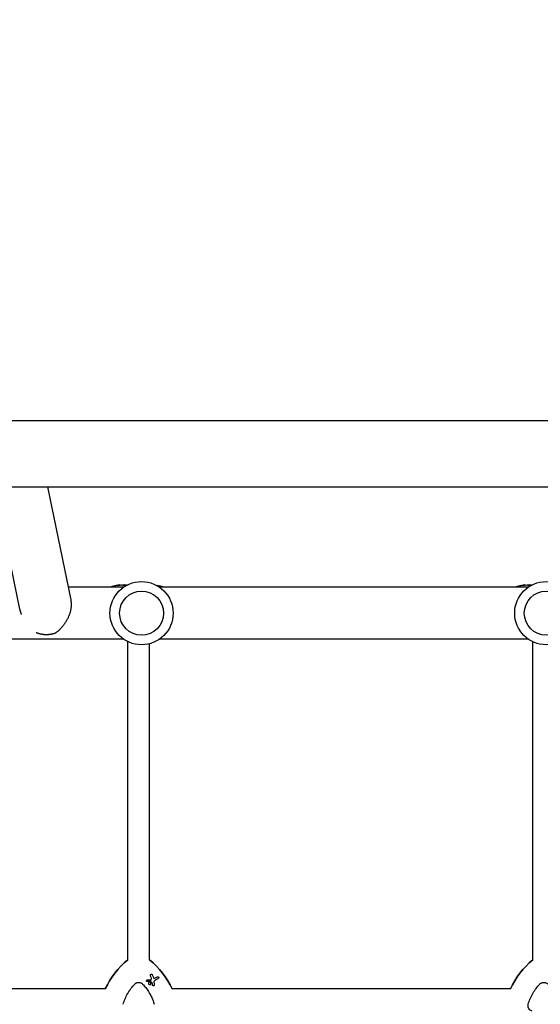
# Model space of a CAD drawing. Units: millimetres. Extents: x -8643 to 7942, y -5694 to 5736.
# Drawn here: x 491 to 870, y -403 to 314 of the extents above; entities that cross this region are included whole.
import ezdxf

# ---------------------------------------------------------------- set-up
doc = ezdxf.new("R2010")
doc.units = ezdxf.units.MM
doc.header["$LTSCALE"] = 20
doc.linetypes.add('HIDDEN', pattern=[9.525, 6.35, -3.175])
for name, color, linetype in [('2d', 230, 'Continuous'), ('AS-Free_Space', 31, 'HIDDEN'), ('AS-Free_Space_Hatch', 31, 'HIDDEN')]:
    doc.layers.add(name, color=color, linetype=linetype)

msp = doc.modelspace()

# ---------------------------------------------------------------- hatches: boundary and pattern name
at = {"layer": 'AS-Free_Space_Hatch', "extrusion": (-1.06058e-16, 6.12323e-17, -1)}
h = msp.add_hatch(dxfattribs=at)
h.set_pattern_fill('ANSI31', color=256, scale=100)
h.set_pattern_definition([(165, (-1642.98, -845.47), (-82.175, -306.681), [])])
h.paths.add_polyline_path([(-77.96, -1864.71, 0.145869), (761.63, -2658.71, 0.051621), (1050.22, -2768.88, -0.191226), (1642.37, -3209.2), (2260.68, -4209.79, 1), (3962.05, -3158.44), (3181.78, -1895.76, 0.106889), (2595.37, -1286.74, 0.074335), (1642.98, -845.47), (1344.42, -328.34, 1), (-387.63, -1328.34)])
h.paths.add_polyline_path([(-6736.8, -2721.06, 0.414214), (-6370.77, -4087.09, 0.414214), (-5004.74, -3721.06), (-4188.82, -2307.84), (-5920.87, -1307.84)])

# ---------------------------------------------------------------- linework, layer by layer
at = {"layer": '2d'}
for p, q in [((143.1, 22.16, 1359.48), (2781.65, 22.16, 1359.48)), ((143.1, -26.14, 1359.48), (2781.65, -26.14, 1359.48)), ((490.73, -115.15, 1359.48), (472.48, -26.14, 1359.48)), ((528.13, -108.39, 1359.48), (511.27, -26.14, 1359.48)), ((566.51, -98.99, 1359.48), (526.2, -98.99, 1359.48)), ((562.82, -98.14, 1359.48), (562.82, -97.63, 1359.48)), ((563.91, -97.91, 1359.48), (563.91, -97.41, 1359.48)), ((861.21, -98.99, 1359.48), (592.44, -98.99, 1359.48)), ((857.82, -98.14, 1359.48), (857.82, -97.63, 1359.48)), ((858.91, -97.91, 1359.48), (858.91, -97.41, 1359.48)), ((566.51, -136.99, 1359.48), (322.17, -136.99, 1359.48)), ((569.38, -370.32, 1359.48), (569.38, -138.65, 1359.48)), ((585.38, -370.28, 1359.48), (585.38, -140.22, 1359.48)), ((861.21, -136.99, 1359.48), (592.44, -136.99, 1359.48)), ((864.38, -370.32, 1359.48), (864.38, -138.8, 1359.48)), ((583.39, -385.97, 1359.48), (583.39, -385.97, 1359.48)), ((585.87, -386.58, 1359.48), (585.87, -386.58, 1359.48)), ((586.96, -380.74, 1359.48), (586.96, -380.74, 1359.48)), ((591.65, -382.61, 1359.48), (591.65, -382.61, 1359.48)), ((553.08, -391.33, 1359.48), (398.55, -391.33, 1359.48)), ((584.97, -388.14, 1359.48), (584.97, -388.14, 1359.48)), ((587.82, -389.18, 1359.48), (587.82, -389.18, 1359.48)), ((848.08, -391.33, 1359.48), (601.73, -391.33, 1359.48))]:
    msp.add_line(p, q, dxfattribs=at)
for centre, radius in [((579.48, -117.99, 1359.48), 23), ((874.18, -117.99, 1359.48), 23), ((579.48, -117.99, 1359.48), 16), ((874.18, -117.99, 1359.48), 16)]:
    msp.add_circle(centre, radius, dxfattribs=at)
for centre, radius, start, end in [((577.38, -172, 1359.48), 75.8, 104.06712, 105.50159), ((577.38, -172, 1359.48), 75.3, 102.87765, 104.16247), ((577.38, -172, 1359.48), 75.8, 101.70877, 102.79126), ((577.38, -172, 1359.48), 75.3, 97.80761, 101.14954), ((577.38, -172, 1359.48), 75.3, 75.82987, 79.86456), ((872.38, -172, 1359.48), 75.8, 104.06712, 105.50159), ((872.38, -172, 1359.48), 75.3, 102.87765, 104.16247), ((872.38, -172, 1359.48), 75.8, 101.70877, 102.79126), ((872.38, -172, 1359.48), 75.3, 97.80761, 101.14954)]:
    msp.add_arc(centre, radius, start, end, dxfattribs=at)
at = {"layer": '2d', "extrusion": (0, 0, -1)}
for centre, major_axis, ratio, start_param, end_param in [((565.03, -172, 1359.48), (0, 74.13), 0.624794, -0.174233, -0.171585), ((566.3, -172, 1359.48), (0, 74.67), 0.529152, -0.10923, -0.090576), ((860.03, -172, 1359.48), (0, 74.13), 0.624794, -0.174233, -0.171585), ((861.3, -172, 1359.48), (0, 74.67), 0.529152, -0.10923, -0.090576), ((607.4, -416.64, 1359.48), (29.97, 51.9), 1, -1.658486, -1.211077), ((547.4, -416.64, 1359.48), (29.97, 51.9), 1, 0.162538, 0.611101), ((902.4, -416.64, 1359.48), (29.97, 51.9), 1, -1.658486, -1.211077), ((576.81, -385.18, 1359.48), (74.4, 3.19), 0.000137, -1.478571, -1.444549), ((586.23, -386.27, 1359.48), (-61.46, 41.47), 0.000018, -1.586176, -1.564283), ((590.78, -394.2, 1359.48), (-26.68, 69.49), 0.00016, -1.415808, -1.388564), ((573.56, -392.66, 1359.48), (65.31, 37.7), 0.000221, -1.328437, -1.301281), ((588.82, -397.7, 1359.48), (-10.6, 74.17), 0.0002, -1.449885, -1.427418)]:
    msp.add_ellipse(centre, major_axis=major_axis, ratio=ratio, start_param=start_param, end_param=end_param, dxfattribs=at)
at = {"layer": '2d'}
for centre, major_axis, ratio, start_param, end_param in [((566.25, -172, 1359.48), (0, 74.44), 0.629322, 0.15479, 0.182035), ((565.43, -172, 1359.48), (0, 74.47), 0.536609, 0.09244, 0.126462), ((861.25, -172, 1359.48), (0, 74.44), 0.629322, 0.15479, 0.182035), ((860.43, -172, 1359.48), (0, 74.47), 0.536609, 0.09244, 0.126462), ((607.4, -416.64, 1359.48), (-29.97, -51.9), 1, -1.930516, -1.483107), ((547.4, -416.64, 1359.48), (29.97, 51.9), 1, -0.611101, -0.162538), ((902.4, -416.64, 1359.48), (-29.97, -51.9), 1, -1.930516, -1.483107), ((576.97, -386.28, 1359.48), (-74.62, -2.54), 0.000135, -1.688478, -1.661156), ((592.15, -393.58, 1359.48), (26.97, -69.05), 0.000159, -1.752584, -1.721757), ((589.88, -397.73, 1359.48), (9.51, -74.14), 0.000203, -1.722124, -1.694311), ((574.27, -393.87, 1359.48), (-65.42, -37.77), 0.000221, -1.839836, -1.798782)]:
    msp.add_ellipse(centre, major_axis=major_axis, ratio=ratio, start_param=start_param, end_param=end_param, dxfattribs=at)
for points, knots in [([(557.77, -98.79, 1359.48), (557.73, -98.8, 1359.48), (557.69, -98.82, 1359.48), (557.57, -98.85, 1359.48), (557.49, -98.87, 1359.48), (557.32, -98.92, 1359.48), (557.22, -98.95, 1359.48), (557.11, -98.98, 1359.48), (557.09, -98.99, 1359.48), (557.07, -98.99, 1359.48)], [-0.9911805, -0.9911805, -0.9911805, -0.9911805, -0.8287112, -0.8287112, -0.5555396, -0.5555396, -0.2777698, -0.2777698, -0.2210922, -0.2210922, -0.2210922, -0.2210922]), ([(559.75, -98.28, 1359.48), (559.58, -98.32, 1359.48), (559.41, -98.36, 1359.48), (559.18, -98.42, 1359.48), (559.1, -98.44, 1359.48), (559.03, -98.45, 1359.48)], [2.398289, 2.398289, 2.398289, 2.398289, 2.9257201, 2.9257201, 3.2514965, 3.2514965, 3.2514965, 3.2514965]), ([(560.39, -98.13, 1359.48), (560.36, -98.14, 1359.48), (560.33, -98.14, 1359.48), (560.24, -98.16, 1359.48), (560.17, -98.18, 1359.48), (560.11, -98.2, 1359.48), (560.04, -98.21, 1359.48), (559.96, -98.23, 1359.48), (559.84, -98.26, 1359.48), (559.79, -98.27, 1359.48), (559.75, -98.28, 1359.48)], [-0.3554415, -0.3554415, -0.3554415, -0.3554415, -0.2193913, -0.2193913, 0, 0, 0, 0.2216981, 0.2216981, 0.3586394, 0.3586394, 0.3586394, 0.3586394]), ([(562.73, -97.64, 1359.48), (562.76, -97.63, 1359.48), (562.78, -97.63, 1359.48), (562.81, -97.62, 1359.48), (562.82, -97.63, 1359.48), (562.8, -97.63, 1359.48), (562.77, -97.64, 1359.48), (562.7, -97.66, 1359.48), (562.65, -97.67, 1359.48), (562.52, -97.7, 1359.48), (562.45, -97.71, 1359.48), (562.31, -97.74, 1359.48), (562.23, -97.76, 1359.48), (562.08, -97.79, 1359.48), (562, -97.8, 1359.48), (561.94, -97.82, 1359.48), (561.88, -97.83, 1359.48), (561.82, -97.84, 1359.48), (561.76, -97.85, 1359.48), (561.75, -97.85, 1359.48), (561.74, -97.85, 1359.48)], [-1.50334, -1.50334, -1.50334, -1.50334, -1.33537, -1.33537, -1.115029, -1.115029, -0.894689, -0.894689, -0.671838, -0.671838, -0.448987, -0.448987, -0.224493, -0.224493, 0, 0, 0, 0.221589, 0.221589, 0.271054, 0.271054, 0.271054, 0.271054]), ([(562.56, -97.66, 1359.48), (562.46, -97.68, 1359.48), (562.37, -97.7, 1359.48), (562.29, -97.72, 1359.48), (562.28, -97.72, 1359.48), (562.27, -97.72, 1359.48)], [0, 0, 0, 0, 0.3419976, 0.3419976, 0.3760743, 0.3760743, 0.3760743, 0.3760743]), ([(563.91, -97.41, 1359.48), (563.91, -97.41, 1359.48), (563.91, -97.41, 1359.48), (563.88, -97.41, 1359.48), (563.84, -97.42, 1359.48), (563.73, -97.44, 1359.48), (563.65, -97.45, 1359.48), (563.46, -97.49, 1359.48), (563.35, -97.51, 1359.48), (563.13, -97.55, 1359.48), (563.01, -97.57, 1359.48), (562.77, -97.62, 1359.48), (562.66, -97.64, 1359.48), (562.56, -97.66, 1359.48)], [3.650899, 3.650899, 3.650899, 3.650899, 3.76324, 3.76324, 4.101983, 4.101983, 4.443604, 4.443604, 4.785225, 4.785225, 5.131118, 5.131118, 5.477011, 5.477011, 5.477011, 5.477011]), ([(568.76, -97.64, 1359.48), (568.54, -97.66, 1359.48), (568.32, -97.68, 1359.48), (567.88, -97.71, 1359.48), (567.65, -97.73, 1359.48), (567.22, -97.75, 1359.48), (567.03, -97.76, 1359.48), (566.68, -97.77, 1359.48), (566.52, -97.78, 1359.48), (566.26, -97.78, 1359.48), (566.15, -97.77, 1359.48), (565.98, -97.76, 1359.48), (565.92, -97.75, 1359.48), (565.86, -97.73, 1359.48), (565.85, -97.71, 1359.48), (565.9, -97.68, 1359.48), (565.94, -97.66, 1359.48), (566.02, -97.63, 1359.48)], [0.000320839, 0.000320839, 0.000320839, 0.000320839, 0.001004365, 0.001004365, 0.001795725, 0.001795725, 0.002587084, 0.002587084, 0.003378444, 0.003378444, 0.004169803, 0.004169803, 0.004961163, 0.004961163, 0.005752522, 0.005752522, 0.006543882, 0.006543882, 0.006543882, 0.006543882]), ([(566.02, -97.63, 1359.48), (566.34, -97.53, 1359.48), (566.72, -97.46, 1359.48), (567.15, -97.4, 1359.48), (567.81, -97.31, 1359.48), (568.59, -97.26, 1359.48), (569.5, -97.27, 1359.48)], [0.000268027, 0.000268027, 0.000268027, 0.000268027, 0.003720812, 0.003720812, 0.003720812, 0.009074478, 0.009074478, 0.009074478, 0.009074478]), ([(852.77, -98.79, 1359.48), (852.73, -98.8, 1359.48), (852.69, -98.82, 1359.48), (852.57, -98.85, 1359.48), (852.49, -98.87, 1359.48), (852.32, -98.92, 1359.48), (852.22, -98.95, 1359.48), (852.11, -98.98, 1359.48), (852.09, -98.99, 1359.48), (852.07, -98.99, 1359.48)], [-0.9911805, -0.9911805, -0.9911805, -0.9911805, -0.8287112, -0.8287112, -0.5555396, -0.5555396, -0.2777698, -0.2777698, -0.2210922, -0.2210922, -0.2210922, -0.2210922]), ([(854.75, -98.28, 1359.48), (854.58, -98.32, 1359.48), (854.41, -98.36, 1359.48), (854.18, -98.42, 1359.48), (854.1, -98.44, 1359.48), (854.03, -98.45, 1359.48)], [2.398289, 2.398289, 2.398289, 2.398289, 2.9257201, 2.9257201, 3.2514965, 3.2514965, 3.2514965, 3.2514965]), ([(855.39, -98.13, 1359.48), (855.36, -98.14, 1359.48), (855.33, -98.14, 1359.48), (855.24, -98.16, 1359.48), (855.17, -98.18, 1359.48), (855.11, -98.2, 1359.48), (855.04, -98.21, 1359.48), (854.96, -98.23, 1359.48), (854.84, -98.26, 1359.48), (854.79, -98.27, 1359.48), (854.75, -98.28, 1359.48)], [-0.3554415, -0.3554415, -0.3554415, -0.3554415, -0.2193913, -0.2193913, 0, 0, 0, 0.2216981, 0.2216981, 0.3586394, 0.3586394, 0.3586394, 0.3586394]), ([(857.73, -97.64, 1359.48), (857.76, -97.63, 1359.48), (857.78, -97.63, 1359.48), (857.81, -97.62, 1359.48), (857.82, -97.63, 1359.48), (857.8, -97.63, 1359.48), (857.77, -97.64, 1359.48), (857.7, -97.66, 1359.48), (857.65, -97.67, 1359.48), (857.52, -97.7, 1359.48), (857.45, -97.71, 1359.48), (857.31, -97.74, 1359.48), (857.23, -97.76, 1359.48), (857.08, -97.79, 1359.48), (857, -97.8, 1359.48), (856.94, -97.82, 1359.48), (856.88, -97.83, 1359.48), (856.82, -97.84, 1359.48), (856.76, -97.85, 1359.48), (856.75, -97.85, 1359.48), (856.74, -97.85, 1359.48)], [-1.50334, -1.50334, -1.50334, -1.50334, -1.33537, -1.33537, -1.115029, -1.115029, -0.894689, -0.894689, -0.671838, -0.671838, -0.448987, -0.448987, -0.224493, -0.224493, 0, 0, 0, 0.221589, 0.221589, 0.271054, 0.271054, 0.271054, 0.271054]), ([(857.56, -97.66, 1359.48), (857.46, -97.68, 1359.48), (857.37, -97.7, 1359.48), (857.29, -97.72, 1359.48), (857.28, -97.72, 1359.48), (857.27, -97.72, 1359.48)], [0, 0, 0, 0, 0.3419976, 0.3419976, 0.3760743, 0.3760743, 0.3760743, 0.3760743]), ([(858.91, -97.41, 1359.48), (858.91, -97.41, 1359.48), (858.91, -97.41, 1359.48), (858.88, -97.41, 1359.48), (858.84, -97.42, 1359.48), (858.73, -97.44, 1359.48), (858.65, -97.45, 1359.48), (858.46, -97.49, 1359.48), (858.35, -97.51, 1359.48), (858.13, -97.55, 1359.48), (858.01, -97.57, 1359.48), (857.77, -97.62, 1359.48), (857.66, -97.64, 1359.48), (857.56, -97.66, 1359.48)], [3.650899, 3.650899, 3.650899, 3.650899, 3.76324, 3.76324, 4.101983, 4.101983, 4.443604, 4.443604, 4.785225, 4.785225, 5.131118, 5.131118, 5.477011, 5.477011, 5.477011, 5.477011]), ([(863.4, -97.67, 1359.48), (863.3, -97.68, 1359.48), (863.21, -97.69, 1359.48), (862.88, -97.71, 1359.48), (862.65, -97.73, 1359.48), (862.22, -97.75, 1359.48), (862.03, -97.76, 1359.48), (861.68, -97.77, 1359.48), (861.52, -97.78, 1359.48), (861.26, -97.78, 1359.48), (861.15, -97.77, 1359.48), (860.98, -97.76, 1359.48), (860.92, -97.75, 1359.48), (860.86, -97.73, 1359.48), (860.85, -97.71, 1359.48), (860.9, -97.68, 1359.48), (860.94, -97.66, 1359.48), (861.02, -97.63, 1359.48)], [0.000695834, 0.000695834, 0.000695834, 0.000695834, 0.001004365, 0.001004365, 0.001795725, 0.001795725, 0.002587084, 0.002587084, 0.003378444, 0.003378444, 0.004169803, 0.004169803, 0.004961163, 0.004961163, 0.005752522, 0.005752522, 0.006543882, 0.006543882, 0.006543882, 0.006543882]), ([(861.02, -97.63, 1359.48), (861.34, -97.53, 1359.48), (861.72, -97.46, 1359.48), (862.15, -97.4, 1359.48), (862.73, -97.32, 1359.48), (863.42, -97.27, 1359.48), (864.2, -97.27, 1359.48)], [0.000268027, 0.000268027, 0.000268027, 0.000268027, 0.003720812, 0.003720812, 0.003720812, 0.008473259, 0.008473259, 0.008473259, 0.008473259]), ([(574.56, -387.85, 1359.48), (574.74, -387.65, 1359.48), (574.94, -387.48, 1359.48), (575.37, -387.18, 1359.48), (575.61, -387.05, 1359.48), (576.1, -386.85, 1359.48), (576.35, -386.77, 1359.48), (576.87, -386.66, 1359.48), (577.13, -386.63, 1359.48), (577.66, -386.63, 1359.48), (577.93, -386.66, 1359.48), (578.45, -386.77, 1359.48), (578.7, -386.85, 1359.48), (579.19, -387.05, 1359.48), (579.42, -387.18, 1359.48), (579.86, -387.48, 1359.48), (580.06, -387.65, 1359.48), (580.24, -387.85, 1359.48)], [0.000213005, 0.000213005, 0.000213005, 0.000213005, 0.001004365, 0.001004365, 0.001795725, 0.001795725, 0.002587084, 0.002587084, 0.003378444, 0.003378444, 0.004169803, 0.004169803, 0.004961163, 0.004961163, 0.005752522, 0.005752522, 0.006543882, 0.006543882, 0.006543882, 0.006543882]), ([(583.71, -386.05, 1359.48), (583.65, -386.05, 1359.48), (583.59, -386.04, 1359.48), (583.46, -386.01, 1359.48), (583.39, -385.97, 1359.48), (583.27, -385.88, 1359.48), (583.22, -385.82, 1359.48), (583.14, -385.69, 1359.48), (583.12, -385.61, 1359.48), (583.1, -385.46, 1359.48), (583.1, -385.38, 1359.48), (583.14, -385.24, 1359.48), (583.17, -385.17, 1359.48), (583.27, -385.04, 1359.48), (583.33, -384.99, 1359.48), (583.39, -384.96, 1359.48), (583.46, -384.92, 1359.48), (583.53, -384.89, 1359.48), (583.63, -384.88, 1359.48), (583.64, -384.88, 1359.48), (583.66, -384.88, 1359.48)], [-1.50334, -1.50334, -1.50334, -1.50334, -1.33537, -1.33537, -1.115029, -1.115029, -0.894689, -0.894689, -0.671838, -0.671838, -0.448987, -0.448987, -0.224493, -0.224493, 0, 0, 0, 0.221589, 0.221589, 0.271054, 0.271054, 0.271054, 0.271054]), ([(584.97, -386.58, 1359.48), (585.07, -386.52, 1359.48), (585.18, -386.48, 1359.48), (585.42, -386.45, 1359.48), (585.54, -386.46, 1359.48), (585.76, -386.52, 1359.48), (585.87, -386.57, 1359.48), (586.06, -386.72, 1359.48), (586.14, -386.81, 1359.48), (586.26, -387.01, 1359.48), (586.3, -387.12, 1359.48), (586.33, -387.36, 1359.48), (586.32, -387.48, 1359.48), (586.26, -387.7, 1359.48), (586.21, -387.81, 1359.48), (586.06, -388, 1359.48), (585.97, -388.08, 1359.48), (585.77, -388.2, 1359.48), (585.66, -388.24, 1359.48), (585.42, -388.27, 1359.48), (585.3, -388.26, 1359.48), (585.08, -388.2, 1359.48), (584.97, -388.15, 1359.48), (584.78, -388, 1359.48), (584.7, -387.91, 1359.48), (584.58, -387.71, 1359.48), (584.54, -387.6, 1359.48), (584.51, -387.36, 1359.48), (584.52, -387.24, 1359.48), (584.58, -387.02, 1359.48), (584.63, -386.91, 1359.48), (584.78, -386.72, 1359.48), (584.87, -386.64, 1359.48), (584.97, -386.58, 1359.48)], [0, 0, 0, 0, 0.341998, 0.341998, 0.683995, 0.683995, 1.02374, 1.02374, 1.363485, 1.363485, 1.70513, 1.70513, 2.046775, 2.046775, 2.392659, 2.392659, 2.738543, 2.738543, 3.08152, 3.08152, 3.424498, 3.424498, 3.76324, 3.76324, 4.101983, 4.101983, 4.443604, 4.443604, 4.785225, 4.785225, 5.131118, 5.131118, 5.477011, 5.477011, 5.477011, 5.477011]), ([(585.83, -386, 1359.48), (585.81, -385.99, 1359.48), (585.8, -385.99, 1359.48), (585.78, -385.98, 1359.48), (585.77, -385.98, 1359.48), (585.75, -385.98, 1359.48), (585.73, -385.98, 1359.48)], [-0.04712682, -0.04712682, -0.04712682, -0.04712682, 0, 0, 0, 0.04729116, 0.04729116, 0.04729116, 0.04729116]), ([(585.94, -381.61, 1359.48), (585.92, -381.56, 1359.48), (585.9, -381.5, 1359.48), (585.88, -381.35, 1359.48), (585.89, -381.26, 1359.48), (585.94, -381.09, 1359.48), (585.98, -381, 1359.48), (586.09, -380.85, 1359.48), (586.17, -380.78, 1359.48), (586.25, -380.74, 1359.48), (586.32, -380.69, 1359.48), (586.41, -380.66, 1359.48), (586.6, -380.64, 1359.48), (586.7, -380.64, 1359.48), (586.87, -380.69, 1359.48), (586.96, -380.73, 1359.48), (587.11, -380.85, 1359.48), (587.17, -380.92, 1359.48), (587.23, -381.03, 1359.48), (587.25, -381.06, 1359.48), (587.26, -381.1, 1359.48)], [-0.991181, -0.991181, -0.991181, -0.991181, -0.828711, -0.828711, -0.55554, -0.55554, -0.27777, -0.27777, 0, 0, 0, 0.271379, 0.271379, 0.542757, 0.542757, 0.811711, 0.811711, 1.080665, 1.080665, 1.187362, 1.187362, 1.187362, 1.187362]), ([(586.18, -384.77, 1359.48), (586.22, -384.77, 1359.48), (586.27, -384.76, 1359.48), (586.39, -384.72, 1359.48), (586.46, -384.69, 1359.48), (586.51, -384.64, 1359.48), (586.57, -384.6, 1359.48), (586.62, -384.54, 1359.48), (586.68, -384.43, 1359.48), (586.69, -384.38, 1359.48), (586.71, -384.34, 1359.48)], [-0.3554415, -0.3554415, -0.3554415, -0.3554415, -0.2193913, -0.2193913, 0, 0, 0, 0.2216981, 0.2216981, 0.3586394, 0.3586394, 0.3586394, 0.3586394]), ([(586.71, -384.34, 1359.48), (586.75, -384.17, 1359.48), (586.76, -383.99, 1359.48), (586.72, -383.69, 1359.48), (586.69, -383.58, 1359.48), (586.65, -383.48, 1359.48)], [2.398289, 2.398289, 2.398289, 2.398289, 2.9257201, 2.9257201, 3.2514965, 3.2514965, 3.2514965, 3.2514965]), ([(588.08, -383.2, 1359.48), (588.09, -383.22, 1359.48), (588.1, -383.24, 1359.48), (588.15, -383.34, 1359.48), (588.22, -383.43, 1359.48), (588.38, -383.57, 1359.48), (588.47, -383.63, 1359.48), (588.56, -383.66, 1359.48), (588.66, -383.69, 1359.48), (588.77, -383.71, 1359.48), (588.98, -383.7, 1359.48), (589.08, -383.67, 1359.48), (589.19, -383.62, 1359.48), (589.21, -383.61, 1359.48), (589.23, -383.6, 1359.48)], [-0.666005, -0.666005, -0.666005, -0.666005, -0.600739, -0.600739, -0.300369, -0.300369, 0, 0, 0, 0.30366, 0.30366, 0.60732, 0.60732, 0.67378, 0.67378, 0.67378, 0.67378]), ([(589.04, -385.32, 1359.48), (588.98, -385.36, 1359.48), (588.91, -385.41, 1359.48), (588.72, -385.57, 1359.48), (588.62, -385.71, 1359.48), (588.55, -385.85, 1359.48), (588.48, -385.99, 1359.48), (588.44, -386.15, 1359.48), (588.42, -386.4, 1359.48), (588.42, -386.48, 1359.48), (588.43, -386.56, 1359.48)], [-0.713778, -0.713778, -0.713778, -0.713778, -0.482011, -0.482011, 0, 0, 0, 0.47753, 0.47753, 0.708462, 0.708462, 0.708462, 0.708462]), ([(590.94, -382.61, 1359.48), (591.02, -382.56, 1359.48), (591.11, -382.53, 1359.48), (591.3, -382.51, 1359.48), (591.39, -382.51, 1359.48), (591.57, -382.56, 1359.48), (591.65, -382.6, 1359.48), (591.8, -382.72, 1359.48), (591.86, -382.79, 1359.48), (591.95, -382.94, 1359.48), (591.98, -383.03, 1359.48), (592, -383.22, 1359.48), (592, -383.31, 1359.48), (591.95, -383.48, 1359.48), (591.91, -383.57, 1359.48), (591.8, -383.72, 1359.48), (591.72, -383.78, 1359.48), (591.65, -383.82, 1359.48)], [0, 0, 0, 0, 0.27262, 0.27262, 0.545239, 0.545239, 0.808258, 0.808258, 1.071277, 1.071277, 1.3406, 1.3406, 1.609922, 1.609922, 1.884235, 1.884235, 2.158548, 2.158548, 2.158548, 2.158548]), ([(869.56, -387.85, 1359.48), (869.74, -387.65, 1359.48), (869.94, -387.48, 1359.48), (870.37, -387.18, 1359.48), (870.61, -387.05, 1359.48), (871.1, -386.85, 1359.48), (871.35, -386.77, 1359.48), (871.87, -386.66, 1359.48), (872.13, -386.63, 1359.48), (872.66, -386.63, 1359.48), (872.93, -386.66, 1359.48), (873.45, -386.77, 1359.48), (873.7, -386.85, 1359.48), (874.19, -387.05, 1359.48), (874.42, -387.18, 1359.48), (874.86, -387.48, 1359.48), (875.06, -387.65, 1359.48), (875.24, -387.85, 1359.48)], [0.000213005, 0.000213005, 0.000213005, 0.000213005, 0.001004365, 0.001004365, 0.001795725, 0.001795725, 0.002587084, 0.002587084, 0.003378444, 0.003378444, 0.004169803, 0.004169803, 0.004961163, 0.004961163, 0.005752522, 0.005752522, 0.006543882, 0.006543882, 0.006543882, 0.006543882]), ([(566.04, -402.6, 1359.48), (566.44, -401.21, 1359.48), (566.93, -399.87, 1359.48), (568.04, -397.25, 1359.48), (568.68, -395.97, 1359.48), (569.75, -394.11, 1359.48), (570.13, -393.5, 1359.48), (570.92, -392.3, 1359.48), (571.34, -391.71, 1359.48), (572.63, -389.98, 1359.48), (573.56, -388.89, 1359.48), (574.56, -387.85, 1359.48)], [0.00007497, 0.00007497, 0.00007497, 0.00007497, 0.00434929, 0.00434929, 0.00862362, 0.00862362, 0.01076079, 0.01076079, 0.01289795, 0.01289795, 0.01717228, 0.01717228, 0.01717228, 0.01717228]), ([(580.24, -387.85, 1359.48), (581.04, -388.68, 1359.48), (581.8, -389.56, 1359.48), (582.51, -390.46, 1359.48), (583.92, -392.25, 1359.48), (585.15, -394.16, 1359.48), (586.47, -396.72, 1359.48), (586.72, -397.24, 1359.48), (587.2, -398.28, 1359.48), (587.43, -398.81, 1359.48), (588.06, -400.41, 1359.48), (588.44, -401.49, 1359.48), (588.76, -402.6, 1359.48)], [0.00026803, 0.00026803, 0.00026803, 0.00026803, 0.00372081, 0.00372081, 0.00372081, 0.01054467, 0.01054467, 0.01225064, 0.01225064, 0.0139566, 0.0139566, 0.01736853, 0.01736853, 0.01736853, 0.01736853]), ([(587.29, -387.1, 1359.48), (587.29, -387.1, 1359.48), (587.29, -387.1, 1359.48), (587.28, -387.06, 1359.48), (587.27, -387.03, 1359.48), (587.25, -387, 1359.48), (587.23, -386.97, 1359.48), (587.21, -386.94, 1359.48), (587.17, -386.91, 1359.48), (587.17, -386.91, 1359.48), (587.17, -386.91, 1359.48)], [-0.1134488, -0.1134488, -0.1134488, -0.1134488, -0.1067057, -0.1067057, 0, 0, 0, 0.1063235, 0.1063235, 0.1129111, 0.1129111, 0.1129111, 0.1129111]), ([(588.7, -388.6, 1359.48), (588.71, -388.68, 1359.48), (588.7, -388.75, 1359.48), (588.66, -388.9, 1359.48), (588.63, -388.97, 1359.48), (588.53, -389.09, 1359.48), (588.47, -389.15, 1359.48), (588.34, -389.22, 1359.48), (588.27, -389.25, 1359.48), (588.11, -389.27, 1359.48), (588.03, -389.26, 1359.48), (587.89, -389.22, 1359.48), (587.81, -389.19, 1359.48), (587.69, -389.09, 1359.48), (587.64, -389.03, 1359.48), (587.56, -388.91, 1359.48), (587.54, -388.83, 1359.48), (587.53, -388.76, 1359.48)], [1.118805, 1.118805, 1.118805, 1.118805, 1.339319, 1.339319, 1.566316, 1.566316, 1.793312, 1.793312, 2.018992, 2.018992, 2.244672, 2.244672, 2.466002, 2.466002, 2.687333, 2.687333, 2.904057, 2.904057, 2.904057, 2.904057]), ([(861.04, -402.6, 1359.48), (861.44, -401.21, 1359.48), (861.93, -399.87, 1359.48), (863.04, -397.25, 1359.48), (863.68, -395.97, 1359.48), (864.75, -394.11, 1359.48), (865.13, -393.5, 1359.48), (865.92, -392.3, 1359.48), (866.34, -391.71, 1359.48), (867.63, -389.98, 1359.48), (868.56, -388.89, 1359.48), (869.56, -387.85, 1359.48)], [0.00007497, 0.00007497, 0.00007497, 0.00007497, 0.00434929, 0.00434929, 0.00862362, 0.00862362, 0.01076079, 0.01076079, 0.01289795, 0.01289795, 0.01717228, 0.01717228, 0.01717228, 0.01717228]), ([(863.88, -407.52, 1359.48), (863.51, -407.43, 1359.48), (863.16, -407.29, 1359.48), (862.83, -407.09, 1359.48), (862.65, -406.98, 1359.48), (862.47, -406.86, 1359.48), (862.13, -406.58, 1359.48), (861.98, -406.43, 1359.48), (861.69, -406.1, 1359.48), (861.57, -405.92, 1359.48), (861.34, -405.55, 1359.48), (861.24, -405.36, 1359.48), (861.08, -404.95, 1359.48), (861.02, -404.74, 1359.48), (860.93, -404.32, 1359.48), (860.9, -404.1, 1359.48), (860.88, -403.67, 1359.48), (860.89, -403.45, 1359.48), (860.94, -403.02, 1359.48), (860.98, -402.81, 1359.48), (861.04, -402.6, 1359.48)], [0.000094654, 0.000094654, 0.000094654, 0.000094654, 0.001228513, 0.001228513, 0.001228513, 0.00187814, 0.00187814, 0.002527768, 0.002527768, 0.003177396, 0.003177396, 0.003827024, 0.003827024, 0.004476651, 0.004476651, 0.005126279, 0.005126279, 0.005775907, 0.005775907, 0.006425534, 0.006425534, 0.006425534, 0.006425534])]:
    msp.add_open_spline(points, degree=3, knots=knots, dxfattribs=at)
for points in [[(565.94, -97.66, 1359.48), (565.96, -97.65, 1359.48), (565.99, -97.64, 1359.48), (566.02, -97.63, 1359.48)], [(569.34, -97.27, 1359.48), (569.39, -97.27, 1359.48), (569.45, -97.27, 1359.48), (569.5, -97.27, 1359.48)], [(860.94, -97.66, 1359.48), (860.96, -97.65, 1359.48), (860.99, -97.64, 1359.48), (861.02, -97.63, 1359.48)]]:
    msp.add_open_spline(points, degree=3, dxfattribs=at)
for points, weights, knots in [([(517, -132.3, 1359.48), (523.95, -127.18, 1359.48), (528.25, -119.57, 1359.48), (528.44, -112.06, 1359.48), (528.47, -110.79, 1359.48), (528.37, -109.56, 1359.48), (528.13, -108.39, 1359.48)], [1, 0.88693046697, 0.88693046697, 1, 0.978851080875, 0.961657929216, 0.948420545022], [5.101228, 5.101228, 5.101228, 5.101228, 6.283185, 6.283185, 6.283185, 6.504263, 6.504263, 6.504263, 6.504263]), ([(502.84, -132.08, 1359.48), (505.04, -132.95, 1359.48), (507.37, -133.42, 1359.48), (509.75, -133.47, 1359.48), (512.23, -133.53, 1359.48), (514.68, -133.13, 1359.48), (517, -132.3, 1359.48)], [0.998507582898, 0.987461450033, 0.9879589224, 1, 0.987440011431, 0.987440011431, 1], [1.1980224, 1.1980224, 1.1980224, 1.1980224, 1.5707963, 1.5707963, 1.5707963, 1.959635, 1.959635, 1.959635, 1.959635])]:
    msp.add_rational_spline(points, weights, degree=3, knots=knots, dxfattribs=at)
msp.add_rational_spline([(490.73, -115.15, 1359.48), (490.98, -116.39, 1359.48), (491.36, -117.65, 1359.48), (491.87, -118.91, 1359.48)], [0.948420545022, 0.936756465516, 0.928163722145, 0.92264231491], degree=3, dxfattribs=at)
at = {"layer": 'AS-Free_Space', "extrusion": (-1.06058e-16, 6.12323e-17, -1), "flags": 128}
msp.add_lwpolyline([(3962.05, -3158.44), (3181.78, -1895.76, 0.106889), (2595.37, -1286.74, 0.074335), (1642.98, -845.47), (1344.42, -328.34, 1), (-387.63, -1328.34), (-77.96, -1864.71, 0.145869), (761.63, -2658.71, 0.051621), (1050.22, -2768.88, -0.191226), (1642.37, -3209.2), (2260.68, -4209.79, 1)], format="xyb", close=True, dxfattribs=at)

doc.saveas('drawing.dxf')
